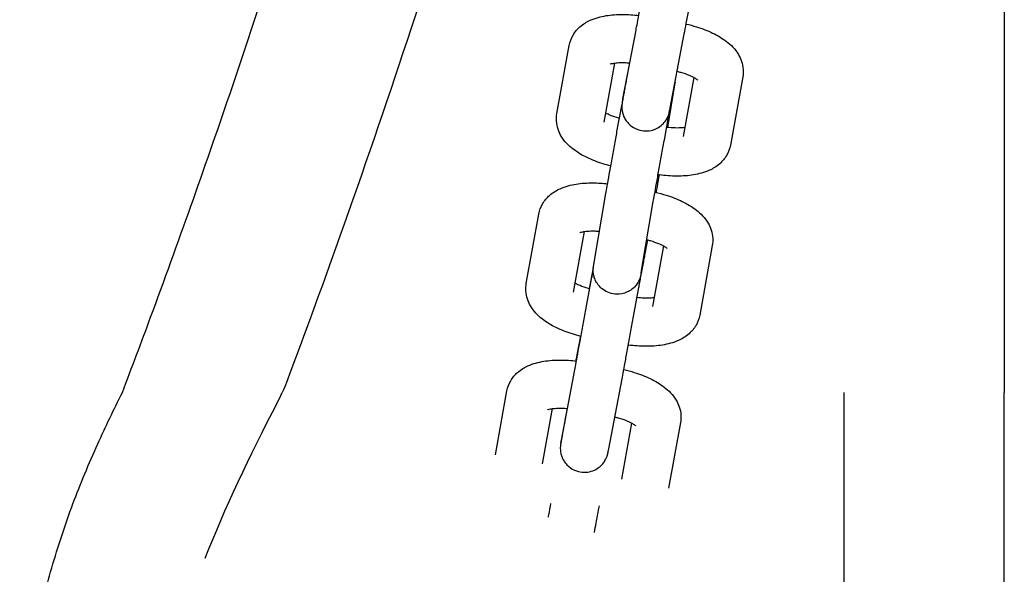
# Model space of a CAD drawing. Units: millimetres. Extents: x 90372.6 to 90380.67, y 32032.49 to 32039.09.
# Drawn here: x 90375.23 to 90375.35, y 32035.03 to 32035.1 of the extents above; entities that cross this region are included whole.
import ezdxf

# ---------------------------------------------------------------- set-up
doc = ezdxf.new("R2010")
doc.units = ezdxf.units.MM
doc.layers.add('22-VIS', color=7, linetype='Continuous', lineweight=25)

msp = doc.modelspace()

# ---------------------------------------------------------------- linework, layer by layer
at = {"layer": '22-VIS'}
for p, q in [((90375.3501, 32035.28133), (90375.3501, 32035.05446)), ((90375.30254, 32035.09107), (90375.30417, 32035.09964)), ((90375.2943, 32035.08923), (90375.29583, 32035.09774)), ((90375.30843, 32035.08995), (90375.31006, 32035.09852)), ((90375.3002, 32035.08816), (90375.30153, 32035.09554)), ((90375.30334, 32035.09556), (90375.30311, 32035.09427)), ((90375.30898, 32035.09281), (90375.30808, 32035.08751)), ((90375.31137, 32035.09375), (90375.31004, 32035.08636)), ((90375.31748, 32035.09381), (90375.31594, 32035.08529)), ((90375.30179, 32035.087), (90375.30242, 32035.0904)), ((90375.3077, 32035.08592), (90375.30836, 32035.08956)), ((90375.29894, 32035.07065), (90375.30041, 32035.07926)), ((90375.30486, 32035.06965), (90375.30632, 32035.07825)), ((90375.29048, 32035.06804), (90375.29204, 32035.0767)), ((90375.29638, 32035.06698), (90375.29774, 32035.07453)), ((90375.30558, 32035.07349), (90375.30546, 32035.07283)), ((90375.30758, 32035.07274), (90375.30622, 32035.06517)), ((90375.31368, 32035.07277), (90375.31212, 32035.0641)), ((90375.29884, 32035.07), (90375.29834, 32035.06738)), ((90375.29796, 32035.065), (90375.29862, 32035.06863)), ((90375.30386, 32035.06392), (90375.30452, 32035.06755)), ((90375.29487, 32035.04851), (90375.29653, 32035.05729)), ((90375.30076, 32035.0474), (90375.30243, 32035.05617)), ((90375.28662, 32035.04666), (90375.28806, 32035.05464)), ((90375.3301, 32035.05446), (90375.3301, 32034.99711)), ((90375.3501, 32034.97929), (90375.3501, 32035.05446)), ((90375.29252, 32035.04554), (90375.29376, 32035.05244)), ((90375.29557, 32035.05246), (90375.29542, 32035.05164)), ((90375.3036, 32035.05064), (90375.30234, 32035.04364)), ((90375.30971, 32035.0507), (90375.30823, 32035.04252))]:
    msp.add_line(p, q, dxfattribs=at)
for points, knots in [([(90375.2401, 32035.05446), (90375.24129, 32035.05758), (90375.24246, 32035.0607), (90375.24703, 32035.07305), (90375.25032, 32035.08232), (90375.25664, 32035.10094), (90375.25968, 32035.1103), (90375.2655, 32035.12909), (90375.26828, 32035.13852), (90375.27358, 32035.15746), (90375.2761, 32035.16696), (90375.28089, 32035.18604), (90375.28316, 32035.19561), (90375.28743, 32035.2148), (90375.28943, 32035.22443), (90375.29318, 32035.24373), (90375.29492, 32035.25341), (90375.29814, 32035.27281), (90375.29962, 32035.28253), (90375.30231, 32035.302), (90375.30353, 32035.31176), (90375.30544, 32035.32899), (90375.30619, 32035.33645), (90375.30686, 32035.34392)], [0, 0, 0, 0, 10.000106, 10.000106, 39.504408, 39.504408, 69.006103, 69.006103, 98.506296, 98.506296, 128.004992, 128.004992, 157.502193, 157.502193, 186.997902, 186.997902, 216.492123, 216.492123, 245.984859, 245.984859, 275.476113, 275.476113, 297.979319, 297.979319, 297.979319, 297.979319]), ([(90375.32641, 32035.34392), (90375.31932, 32035.26284), (90375.30305, 32035.18302), (90375.27232, 32035.08815), (90375.26664, 32035.07189), (90375.26056, 32035.05569)], [0.2958796, 0.2958796, 0.2958796, 0.2958796, 0.8764167, 0.8764167, 0.9969689, 0.9969689, 0.9969689, 0.9969689]), ([(90375.30417, 32035.09964), (90375.30421, 32035.09987), (90375.30427, 32035.10018), (90375.30441, 32035.10096), (90375.3045, 32035.10143), (90375.3047, 32035.10247), (90375.3048, 32035.10305), (90375.30502, 32035.10424), (90375.30514, 32035.10487), (90375.30536, 32035.1061), (90375.30547, 32035.10671), (90375.30558, 32035.10729), (90375.30558, 32035.10731), (90375.30559, 32035.10732)], [5.101541, 5.101541, 5.101541, 5.101541, 5.408516, 5.408516, 5.722675, 5.722675, 6.036835, 6.036835, 6.350994, 6.350994, 6.665153, 6.665153, 6.672337, 6.672337, 6.672337, 6.672337]), ([(90375.31006, 32035.09852), (90375.31011, 32035.09876), (90375.31017, 32035.09909), (90375.31032, 32035.09989), (90375.31041, 32035.10037), (90375.3106, 32035.10142), (90375.31071, 32035.102), (90375.31093, 32035.1032), (90375.31105, 32035.10382), (90375.31127, 32035.10506), (90375.31138, 32035.10567), (90375.31149, 32035.10624)], [5.101541, 5.101541, 5.101541, 5.101541, 5.4157, 5.4157, 5.729859, 5.729859, 6.044019, 6.044019, 6.358178, 6.358178, 6.672337, 6.672337, 6.672337, 6.672337]), ([(90375.29583, 32035.09774), (90375.29592, 32035.0982), (90375.29609, 32035.09864), (90375.29655, 32035.09944), (90375.29685, 32035.09978), (90375.29758, 32035.10042), (90375.29802, 32035.10068), (90375.29911, 32035.10117), (90375.29976, 32035.10134), (90375.30111, 32035.10156), (90375.3018, 32035.1016), (90375.30317, 32035.1016), (90375.30384, 32035.10156), (90375.30451, 32035.10147)], [3.209313, 3.209313, 3.209313, 3.209313, 3.346274, 3.346274, 3.498684, 3.498684, 3.70738, 3.70738, 4.021539, 4.021539, 4.335698, 4.335698, 4.621432, 4.621432, 4.621432, 4.621432]), ([(90375.31042, 32035.10041), (90375.31086, 32035.10031), (90375.31129, 32035.10019), (90375.31242, 32035.09984), (90375.31309, 32035.09958), (90375.31434, 32035.09898), (90375.31492, 32035.09864), (90375.31601, 32035.09781), (90375.31652, 32035.09731), (90375.31724, 32035.0961), (90375.31749, 32035.09546), (90375.31755, 32035.09442), (90375.31753, 32035.09411), (90375.31748, 32035.09381)], [4.902592, 4.902592, 4.902592, 4.902592, 5.094269, 5.094269, 5.408428, 5.408428, 5.722587, 5.722587, 6.036747, 6.036747, 6.259986, 6.259986, 6.350906, 6.350906, 6.350906, 6.350906]), ([(90375.30093, 32035.09541), (90375.30093, 32035.09541), (90375.30095, 32035.09542), (90375.30105, 32035.09545), (90375.30115, 32035.09548), (90375.30142, 32035.09553), (90375.30161, 32035.09556), (90375.30209, 32035.0956), (90375.30238, 32035.09561), (90375.30292, 32035.09559), (90375.30315, 32035.09558), (90375.30339, 32035.09556)], [3.695446, 3.695446, 3.695446, 3.695446, 3.8106554, 3.8106554, 3.9698184, 3.9698184, 4.160157, 4.160157, 4.3839263, 4.3839263, 4.5365345, 4.5365345, 4.5365345, 4.5365345]), ([(90375.30311, 32035.09427), (90375.30308, 32035.09413), (90375.30306, 32035.09399), (90375.303, 32035.09371), (90375.30298, 32035.09358), (90375.30293, 32035.09331), (90375.30291, 32035.09318), (90375.30286, 32035.09293), (90375.30284, 32035.09281), (90375.3028, 32035.09257), (90375.30278, 32035.09246), (90375.30274, 32035.09224), (90375.30272, 32035.09213), (90375.30268, 32035.09193), (90375.30266, 32035.09183), (90375.30263, 32035.09165), (90375.30261, 32035.09156), (90375.30259, 32035.0914), (90375.30257, 32035.09132), (90375.30255, 32035.09118), (90375.30253, 32035.09111), (90375.30251, 32035.09099), (90375.3025, 32035.09093), (90375.30248, 32035.09083), (90375.30248, 32035.09079), (90375.30246, 32035.09067), (90375.30245, 32035.09062), (90375.30243, 32035.09053), (90375.30243, 32035.09051), (90375.30243, 32035.09048), (90375.30242, 32035.09046), (90375.30242, 32035.09043), (90375.30242, 32035.09042), (90375.30241, 32035.09037), (90375.30241, 32035.09034), (90375.3024, 32035.09024), (90375.3024, 32035.09018), (90375.3024, 32035.0899), (90375.30238, 32035.08979), (90375.30251, 32035.08923), (90375.30256, 32035.08903), (90375.3028, 32035.08856), (90375.3029, 32035.08839), (90375.30315, 32035.08808), (90375.30327, 32035.08794), (90375.30367, 32035.08759), (90375.304, 32035.08738), (90375.3047, 32035.08713), (90375.30504, 32035.08707), (90375.30568, 32035.08706), (90375.30598, 32035.08711), (90375.30654, 32035.08728), (90375.30678, 32035.0874), (90375.30724, 32035.08768), (90375.30741, 32035.08784), (90375.30776, 32035.08819), (90375.30786, 32035.08835), (90375.3081, 32035.08873), (90375.30814, 32035.08884), (90375.30826, 32035.08913), (90375.30827, 32035.08918), (90375.30829, 32035.08927), (90375.3083, 32035.0893), (90375.30831, 32035.08935), (90375.30831, 32035.08936), (90375.30832, 32035.0894), (90375.30833, 32035.08941), (90375.30834, 32035.08946), (90375.30834, 32035.08948), (90375.30835, 32035.08953), (90375.30836, 32035.08955), (90375.30837, 32035.08961), (90375.30837, 32035.08964), (90375.30839, 32035.08972), (90375.3084, 32035.08976), (90375.30841, 32035.08985), (90375.30842, 32035.0899), (90375.30843, 32035.08995)], [3.530745, 3.530745, 3.530745, 3.530745, 3.608807, 3.608807, 3.687836, 3.687836, 3.766858, 3.766858, 3.844904, 3.844904, 3.922983, 3.922983, 4.002014, 4.002014, 4.081028, 4.081028, 4.159063, 4.159063, 4.237238, 4.237238, 4.316279, 4.316279, 4.395233, 4.395233, 4.473222, 4.473222, 4.630302, 4.630302, 4.654934, 4.654934, 4.670706, 4.670706, 4.678298, 4.678298, 4.689846, 4.689846, 4.700289, 4.700289, 4.706681, 4.706681, 4.709152, 4.709152, 4.710224, 4.710224, 4.710923, 4.710923, 4.711995, 4.711995, 4.71281, 4.71281, 4.713629, 4.713629, 4.714622, 4.714622, 4.716059, 4.716059, 4.718586, 4.718586, 4.72424, 4.72424, 4.736942, 4.736942, 4.747182, 4.747182, 4.758968, 4.758968, 4.777825, 4.777825, 4.823801, 4.823801, 4.892679, 4.892679, 4.96227, 4.96227, 5.032104, 5.032104, 5.101541, 5.101541, 5.101541, 5.101541]), ([(90375.3093, 32035.09451), (90375.30944, 32035.09447), (90375.30959, 32035.09443), (90375.31011, 32035.09428), (90375.31047, 32035.09416), (90375.31106, 32035.09391), (90375.3113, 32035.09379), (90375.31164, 32035.09359), (90375.31176, 32035.09351), (90375.31186, 32035.09343), (90375.31188, 32035.09341), (90375.31188, 32035.09341)], [4.9523709, 4.9523709, 4.9523709, 4.9523709, 5.0464322, 5.0464322, 5.3057395, 5.3057395, 5.5425873, 5.5425873, 5.7424413, 5.7424413, 5.8665414, 5.8665414, 5.8665414, 5.8665414]), ([(90375.30247, 32035.09071), (90375.30247, 32035.09071), (90375.30247, 32035.09071), (90375.30247, 32035.09074), (90375.30249, 32035.0908), (90375.30251, 32035.09094), (90375.30252, 32035.091), (90375.30254, 32035.09107)], [4.8200811, 4.8200811, 4.8200811, 4.8200811, 4.8472236, 4.8472236, 5.0054477, 5.0054477, 5.1015408, 5.1015408, 5.1015408, 5.1015408]), ([(90375.30102, 32035.08271), (90375.30069, 32035.08279), (90375.30037, 32035.08288), (90375.29936, 32035.08319), (90375.29869, 32035.08345), (90375.29744, 32035.08405), (90375.29685, 32035.08439), (90375.29577, 32035.08523), (90375.29525, 32035.08572), (90375.29453, 32035.08694), (90375.29429, 32035.08758), (90375.29423, 32035.08861), (90375.29424, 32035.08892), (90375.2943, 32035.08923)], [1.810567, 1.810567, 1.810567, 1.810567, 1.952676, 1.952676, 2.266835, 2.266835, 2.580995, 2.580995, 2.895154, 2.895154, 3.118393, 3.118393, 3.209313, 3.209313, 3.209313, 3.209313]), ([(90375.30209, 32035.08863), (90375.30208, 32035.08863), (90375.30206, 32035.08864), (90375.30167, 32035.08875), (90375.30131, 32035.08888), (90375.30077, 32035.0891), (90375.30057, 32035.0892), (90375.30041, 32035.08929)], [1.8950215, 1.8950215, 1.8950215, 1.8950215, 1.9048396, 1.9048396, 2.1641468, 2.1641468, 2.3544785, 2.3544785, 2.3544785, 2.3544785]), ([(90375.30041, 32035.07926), (90375.30045, 32035.0795), (90375.30051, 32035.07983), (90375.30065, 32035.08064), (90375.30073, 32035.08111), (90375.30092, 32035.08217), (90375.30103, 32035.08275), (90375.30124, 32035.08395), (90375.30135, 32035.08458), (90375.30158, 32035.08581), (90375.30169, 32035.08642), (90375.30179, 32035.087)], [5.101522, 5.101522, 5.101522, 5.101522, 5.415682, 5.415682, 5.729841, 5.729841, 6.044, 6.044, 6.358159, 6.358159, 6.672319, 6.672319, 6.672319, 6.672319]), ([(90375.31024, 32035.08749), (90375.31015, 32035.08748), (90375.31005, 32035.08747), (90375.30969, 32035.08744), (90375.30939, 32035.08743), (90375.30873, 32035.08745), (90375.30836, 32035.08747), (90375.30799, 32035.08752)], [0.9262258, 0.9262258, 0.9262258, 0.9262258, 1.0185643, 1.0185643, 1.2423336, 1.2423336, 1.4789394, 1.4789394, 1.4789394, 1.4789394]), ([(90375.30632, 32035.07825), (90375.30636, 32035.07846), (90375.30641, 32035.07876), (90375.30655, 32035.07952), (90375.30663, 32035.07999), (90375.30681, 32035.08103), (90375.30692, 32035.0816), (90375.30713, 32035.0828), (90375.30724, 32035.08342), (90375.30747, 32035.08465), (90375.30758, 32035.08526), (90375.30769, 32035.08586), (90375.30769, 32035.08589), (90375.3077, 32035.08592)], [5.101522, 5.101522, 5.101522, 5.101522, 5.400416, 5.400416, 5.714575, 5.714575, 6.028735, 6.028735, 6.342894, 6.342894, 6.657053, 6.657053, 6.672319, 6.672319, 6.672319, 6.672319]), ([(90375.31594, 32035.08529), (90375.31586, 32035.08483), (90375.31569, 32035.08439), (90375.31522, 32035.0836), (90375.31492, 32035.08326), (90375.31419, 32035.08261), (90375.31375, 32035.08236), (90375.31267, 32035.08187), (90375.31202, 32035.0817), (90375.31067, 32035.08148), (90375.30997, 32035.08143), (90375.30854, 32035.08144), (90375.3078, 32035.08149), (90375.30702, 32035.08159), (90375.30697, 32035.0816), (90375.30692, 32035.08161)], [0.06772, 0.06772, 0.06772, 0.06772, 0.204682, 0.204682, 0.357091, 0.357091, 0.565787, 0.565787, 0.879946, 0.879946, 1.194106, 1.194106, 1.508265, 1.508265, 1.529356, 1.529356, 1.529356, 1.529356]), ([(90375.29204, 32035.0767), (90375.29212, 32035.07717), (90375.29229, 32035.07761), (90375.29277, 32035.07841), (90375.29307, 32035.07876), (90375.29381, 32035.07941), (90375.29426, 32035.07967), (90375.29536, 32035.08016), (90375.29601, 32035.08033), (90375.29737, 32035.08055), (90375.29807, 32035.0806), (90375.29939, 32035.08059), (90375.30001, 32035.08056), (90375.30062, 32035.08048)], [3.210513, 3.210513, 3.210513, 3.210513, 3.350092, 3.350092, 3.505438, 3.505438, 3.718186, 3.718186, 4.032345, 4.032345, 4.346504, 4.346504, 4.608714, 4.608714, 4.608714, 4.608714]), ([(90375.30705, 32035.08159), (90375.30697, 32035.08113), (90375.30688, 32035.08063), (90375.30675, 32035.07988), (90375.30671, 32035.07964), (90375.30666, 32035.0794)], [2.6343563, 2.6343563, 2.6343563, 2.6343563, 2.9024076, 2.9024076, 3.0247168, 3.0247168, 3.0247168, 3.0247168]), ([(90375.30653, 32035.07943), (90375.30701, 32035.07933), (90375.30748, 32035.0792), (90375.30864, 32035.07884), (90375.30931, 32035.07858), (90375.31057, 32035.07797), (90375.31115, 32035.07762), (90375.31224, 32035.07677), (90375.31275, 32035.07627), (90375.31346, 32035.07504), (90375.3137, 32035.0744), (90375.31376, 32035.07337), (90375.31374, 32035.07307), (90375.31368, 32035.07277)], [4.889132, 4.889132, 4.889132, 4.889132, 5.095469, 5.095469, 5.409628, 5.409628, 5.723787, 5.723787, 6.037947, 6.037947, 6.262031, 6.262031, 6.352106, 6.352106, 6.352106, 6.352106]), ([(90375.29716, 32035.0744), (90375.29716, 32035.0744), (90375.29719, 32035.07441), (90375.29731, 32035.07445), (90375.29741, 32035.07447), (90375.29769, 32035.07453), (90375.29789, 32035.07456), (90375.29838, 32035.07459), (90375.29869, 32035.0746), (90375.29921, 32035.07459), (90375.2994, 32035.07457), (90375.29961, 32035.07456)], [3.6965217, 3.6965217, 3.6965217, 3.6965217, 3.8245095, 3.8245095, 3.9864871, 3.9864871, 4.1795851, 4.1795851, 4.4054009, 4.4054009, 4.5370262, 4.5370262, 4.5370262, 4.5370262]), ([(90375.30551, 32035.07351), (90375.30566, 32035.07347), (90375.30579, 32035.07343), (90375.30631, 32035.07328), (90375.30667, 32035.07316), (90375.30725, 32035.07291), (90375.30749, 32035.07279), (90375.30783, 32035.07259), (90375.30795, 32035.07251), (90375.30805, 32035.07242), (90375.30807, 32035.0724), (90375.30807, 32035.0724)], [4.9545691, 4.9545691, 4.9545691, 4.9545691, 5.0468976, 5.0468976, 5.3054962, 5.3054962, 5.5418116, 5.5418116, 5.7416765, 5.7416765, 5.8678713, 5.8678713, 5.8678713, 5.8678713]), ([(90375.30546, 32035.07283), (90375.30544, 32035.07268), (90375.30541, 32035.07254), (90375.30536, 32035.07227), (90375.30534, 32035.07213), (90375.30529, 32035.07186), (90375.30526, 32035.07173), (90375.30522, 32035.07148), (90375.3052, 32035.07136), (90375.30515, 32035.07113), (90375.30513, 32035.07101), (90375.30509, 32035.07079), (90375.30507, 32035.07069), (90375.30503, 32035.07048), (90375.30501, 32035.07038), (90375.30498, 32035.0702), (90375.30496, 32035.07011), (90375.30493, 32035.06995), (90375.30492, 32035.06987), (90375.30489, 32035.06973), (90375.30488, 32035.06966), (90375.30485, 32035.06954), (90375.30484, 32035.06948), (90375.30482, 32035.06938), (90375.30481, 32035.06933), (90375.30479, 32035.06921), (90375.30478, 32035.06916), (90375.30475, 32035.06902), (90375.30474, 32035.069), (90375.30473, 32035.06894), (90375.30472, 32035.06892), (90375.30471, 32035.06887), (90375.3047, 32035.06883), (90375.30465, 32035.06869), (90375.30463, 32035.06862), (90375.30448, 32035.06829), (90375.30442, 32035.06815), (90375.30408, 32035.06772), (90375.30395, 32035.06757), (90375.30359, 32035.06727), (90375.30343, 32035.06716), (90375.30295, 32035.0669), (90375.30255, 32035.06676), (90375.30175, 32035.06669), (90375.3014, 32035.06672), (90375.30076, 32035.06688), (90375.30048, 32035.06701), (90375.29997, 32035.06733), (90375.29976, 32035.06752), (90375.29939, 32035.06793), (90375.29926, 32035.06814), (90375.29902, 32035.06859), (90375.29897, 32035.06878), (90375.29885, 32035.06923), (90375.29884, 32035.06937), (90375.29882, 32035.06971), (90375.29883, 32035.06978), (90375.29883, 32035.0699), (90375.29884, 32035.06994), (90375.29884, 32035.07), (90375.29884, 32035.07003), (90375.29885, 32035.07008), (90375.29885, 32035.0701), (90375.29886, 32035.07016), (90375.29886, 32035.07019), (90375.29887, 32035.07025), (90375.29888, 32035.07028), (90375.29889, 32035.07034), (90375.29889, 32035.07037), (90375.2989, 32035.07044), (90375.29891, 32035.07048), (90375.29892, 32035.07056), (90375.29893, 32035.07061), (90375.29894, 32035.07065)], [3.530726, 3.530726, 3.530726, 3.530726, 3.608796, 3.608796, 3.687825, 3.687825, 3.766844, 3.766844, 3.844885, 3.844885, 3.922983, 3.922983, 4.002016, 4.002016, 4.08102, 4.08102, 4.159045, 4.159045, 4.237302, 4.237302, 4.316354, 4.316354, 4.395264, 4.395264, 4.473204, 4.473204, 4.630284, 4.630284, 4.659012, 4.659012, 4.668922, 4.668922, 4.683911, 4.683911, 4.697462, 4.697462, 4.704662, 4.704662, 4.707612, 4.707612, 4.709156, 4.709156, 4.711286, 4.711286, 4.7127, 4.7127, 4.714028, 4.714028, 4.715556, 4.715556, 4.717653, 4.717653, 4.721119, 4.721119, 4.728231, 4.728231, 4.743172, 4.743172, 4.756487, 4.756487, 4.77169, 4.77169, 4.796038, 4.796038, 4.856948, 4.856948, 4.917634, 4.917634, 4.978851, 4.978851, 5.040286, 5.040286, 5.101522, 5.101522, 5.101522, 5.101522]), ([(90375.30452, 32035.06755), (90375.30455, 32035.06769), (90375.30457, 32035.06783), (90375.30462, 32035.0681), (90375.30465, 32035.06824), (90375.3047, 32035.0685), (90375.30472, 32035.06863), (90375.30476, 32035.06888), (90375.30479, 32035.069), (90375.30483, 32035.06924), (90375.30485, 32035.06935), (90375.30489, 32035.06957), (90375.30491, 32035.06967), (90375.30494, 32035.06987), (90375.30496, 32035.06997), (90375.30499, 32035.07015), (90375.30501, 32035.07024), (90375.30504, 32035.0704), (90375.30505, 32035.07047), (90375.30508, 32035.07061), (90375.30509, 32035.07068), (90375.30511, 32035.0708), (90375.30512, 32035.07085), (90375.30514, 32035.07095), (90375.30514, 32035.07099), (90375.30516, 32035.07111), (90375.30517, 32035.07115), (90375.30519, 32035.07126), (90375.30519, 32035.07128), (90375.3052, 32035.07135), (90375.3052, 32035.07138), (90375.30521, 32035.07143)], [0.398979, 0.398979, 0.398979, 0.398979, 0.477042, 0.477042, 0.556071, 0.556071, 0.635093, 0.635093, 0.713139, 0.713139, 0.791219, 0.791219, 0.87025, 0.87025, 0.949263, 0.949263, 1.027298, 1.027298, 1.10548, 1.10548, 1.184522, 1.184522, 1.263472, 1.263472, 1.341457, 1.341457, 1.498537, 1.498537, 1.530491, 1.530491, 1.544641, 1.544641, 1.544641, 1.544641]), ([(90375.29862, 32035.06863), (90375.29864, 32035.06873), (90375.29866, 32035.06883), (90375.29869, 32035.06902), (90375.29871, 32035.06912), (90375.29874, 32035.06931), (90375.29876, 32035.06941), (90375.29879, 32035.06959), (90375.29881, 32035.06968), (90375.29883, 32035.06977)], [0.3989793, 0.3989793, 0.3989793, 0.3989793, 0.4546481, 0.4546481, 0.5106701, 0.5106701, 0.5666946, 0.5666946, 0.622371, 0.622371, 0.622371, 0.622371]), ([(90375.3048, 32035.06932), (90375.3048, 32035.06932), (90375.3048, 32035.06933), (90375.30481, 32035.06936), (90375.30481, 32035.06938), (90375.30482, 32035.06941), (90375.30482, 32035.06944), (90375.30483, 32035.06949), (90375.30483, 32035.06952), (90375.30484, 32035.06958), (90375.30485, 32035.06961), (90375.30486, 32035.06965)], [4.8399517, 4.8399517, 4.8399517, 4.8399517, 4.9057549, 4.9057549, 4.9546201, 4.9546201, 5.0037627, 5.0037627, 5.0528205, 5.0528205, 5.1015224, 5.1015224, 5.1015224, 5.1015224]), ([(90375.2973, 32035.06145), (90375.29694, 32035.06154), (90375.29658, 32035.06164), (90375.29552, 32035.06197), (90375.29485, 32035.06223), (90375.2936, 32035.06284), (90375.29301, 32035.06319), (90375.29192, 32035.06404), (90375.29141, 32035.06454), (90375.2907, 32035.06576), (90375.29046, 32035.06641), (90375.29041, 32035.06744), (90375.29042, 32035.06774), (90375.29048, 32035.06804)], [1.794782, 1.794782, 1.794782, 1.794782, 1.953876, 1.953876, 2.268036, 2.268036, 2.582195, 2.582195, 2.896354, 2.896354, 3.120438, 3.120438, 3.210513, 3.210513, 3.210513, 3.210513]), ([(90375.29839, 32035.06737), (90375.29834, 32035.06738), (90375.29828, 32035.0674), (90375.29785, 32035.06752), (90375.29749, 32035.06765), (90375.29695, 32035.06788), (90375.29675, 32035.06798), (90375.29658, 32035.06807)], [1.8698365, 1.8698365, 1.8698365, 1.8698365, 1.905305, 1.905305, 2.1639035, 2.1639035, 2.3609159, 2.3609159, 2.3609159, 2.3609159]), ([(90375.30642, 32035.06627), (90375.3063, 32035.06626), (90375.30618, 32035.06624), (90375.30578, 32035.06621), (90375.30547, 32035.06621), (90375.30487, 32035.06622), (90375.30458, 32035.06624), (90375.30429, 32035.06628)], [0.922152, 0.922152, 0.922152, 0.922152, 1.0379925, 1.0379925, 1.2638082, 1.2638082, 1.452623, 1.452623, 1.452623, 1.452623]), ([(90375.29653, 32035.05729), (90375.29658, 32035.05752), (90375.29664, 32035.05784), (90375.29678, 32035.05863), (90375.29687, 32035.05911), (90375.29707, 32035.06016), (90375.29717, 32035.06074), (90375.29739, 32035.06194), (90375.29751, 32035.06256), (90375.29773, 32035.06379), (90375.29785, 32035.0644), (90375.29795, 32035.06498), (90375.29795, 32035.06499), (90375.29796, 32035.065)], [5.111368, 5.111368, 5.111368, 5.111368, 5.419402, 5.419402, 5.733562, 5.733562, 6.047721, 6.047721, 6.36188, 6.36188, 6.676039, 6.676039, 6.682165, 6.682165, 6.682165, 6.682165]), ([(90375.30243, 32035.05617), (90375.30247, 32035.05642), (90375.30254, 32035.05675), (90375.30269, 32035.05756), (90375.30278, 32035.05804), (90375.30297, 32035.0591), (90375.30308, 32035.05968), (90375.3033, 32035.06089), (90375.30342, 32035.06151), (90375.30364, 32035.06274), (90375.30375, 32035.06335), (90375.30386, 32035.06392)], [5.111368, 5.111368, 5.111368, 5.111368, 5.425528, 5.425528, 5.739687, 5.739687, 6.053846, 6.053846, 6.368005, 6.368005, 6.682165, 6.682165, 6.682165, 6.682165]), ([(90375.31212, 32035.0641), (90375.31204, 32035.06364), (90375.31187, 32035.0632), (90375.3114, 32035.06239), (90375.31109, 32035.06205), (90375.31035, 32035.0614), (90375.3099, 32035.06114), (90375.30881, 32035.06064), (90375.30815, 32035.06048), (90375.30679, 32035.06025), (90375.30609, 32035.06021), (90375.30466, 32035.06021), (90375.30393, 32035.06027), (90375.30321, 32035.06036)], [0.068921, 0.068921, 0.068921, 0.068921, 0.208499, 0.208499, 0.363846, 0.363846, 0.576593, 0.576593, 0.890753, 0.890753, 1.204912, 1.204912, 1.514432, 1.514432, 1.514432, 1.514432]), ([(90375.29723, 32035.06147), (90375.29718, 32035.06121), (90375.29712, 32035.06092), (90375.29697, 32035.06009), (90375.29686, 32035.05951), (90375.29672, 32035.05873), (90375.29669, 32035.05856), (90375.29665, 32035.05838)], [2.4194257, 2.4194257, 2.4194257, 2.4194257, 2.5980941, 2.5980941, 2.9122534, 2.9122534, 3.0033179, 3.0033179, 3.0033179, 3.0033179]), ([(90375.28806, 32035.05464), (90375.28814, 32035.0551), (90375.28831, 32035.05554), (90375.28878, 32035.05633), (90375.28908, 32035.05667), (90375.28981, 32035.05732), (90375.29025, 32035.05757), (90375.29134, 32035.05806), (90375.29199, 32035.05823), (90375.29334, 32035.05845), (90375.29403, 32035.0585), (90375.2954, 32035.05849), (90375.29606, 32035.05845), (90375.29673, 32035.05837)], [3.209315, 3.209315, 3.209315, 3.209315, 3.34628, 3.34628, 3.498694, 3.498694, 3.707395, 3.707395, 4.021555, 4.021555, 4.335714, 4.335714, 4.620805, 4.620805, 4.620805, 4.620805]), ([(90375.30264, 32035.05731), (90375.30308, 32035.0572), (90375.30352, 32035.05709), (90375.30465, 32035.05674), (90375.30531, 32035.05648), (90375.30657, 32035.05588), (90375.30715, 32035.05554), (90375.30824, 32035.0547), (90375.30875, 32035.05421), (90375.30947, 32035.05299), (90375.30972, 32035.05235), (90375.30978, 32035.05132), (90375.30976, 32035.05101), (90375.30971, 32035.0507)], [4.90197, 4.90197, 4.90197, 4.90197, 5.09427, 5.09427, 5.40843, 5.40843, 5.722589, 5.722589, 6.036748, 6.036748, 6.259988, 6.259988, 6.350907, 6.350907, 6.350907, 6.350907]), ([(90375.26056, 32035.05569), (90375.26041, 32035.05527), (90375.26023, 32035.05486), (90375.26004, 32035.05446), (90375.26004, 32035.05446), (90375.26004, 32035.05446)], [0, 0, 0, 0, 1.330483, 1.330483, 1.331104, 1.331104, 1.331104, 1.331104]), ([(90375.2465, 32034.96551), (90375.24497, 32034.96684), (90375.2434, 32034.96828), (90375.24041, 32034.97134), (90375.23898, 32034.97295), (90375.23643, 32034.97626), (90375.2353, 32034.97793), (90375.23332, 32034.98136), (90375.23248, 32034.98308), (90375.23094, 32034.98671), (90375.23024, 32034.98866), (90375.22905, 32034.99274), (90375.22856, 32034.99486), (90375.22782, 32034.99919), (90375.22757, 32035.0014), (90375.2273, 32035.00586), (90375.22729, 32035.00813), (90375.22748, 32035.01269), (90375.22769, 32035.015), (90375.22833, 32035.01979), (90375.22877, 32035.02229), (90375.22987, 32035.02737), (90375.23053, 32035.02997), (90375.23207, 32035.03523), (90375.23294, 32035.0379), (90375.23486, 32035.04306), (90375.23591, 32035.04556), (90375.238, 32035.05019), (90375.23904, 32035.05233), (90375.2401, 32035.05446)], [0, 0, 0, 0, 9.150395, 9.150395, 17.650396, 17.650396, 25.150704, 25.150704, 32.123368, 32.123368, 39.645635, 39.645635, 47.320656, 47.320656, 54.925065, 54.925065, 62.407251, 62.407251, 69.932935, 69.932935, 78.002032, 78.002032, 86.374854, 86.374854, 94.990818, 94.990818, 103.180074, 103.180074, 110.347777, 110.347777, 110.347777, 110.347777]), ([(90375.29316, 32035.0523), (90375.29316, 32035.0523), (90375.29318, 32035.05231), (90375.29328, 32035.05234), (90375.29338, 32035.05237), (90375.29365, 32035.05242), (90375.29384, 32035.05245), (90375.29432, 32035.05249), (90375.29461, 32035.0525), (90375.29515, 32035.05249), (90375.29538, 32035.05247), (90375.29561, 32035.05245)], [3.6954476, 3.6954476, 3.6954476, 3.6954476, 3.8106754, 3.8106754, 3.9698424, 3.9698424, 4.160185, 4.160185, 4.3839573, 4.3839573, 4.5352067, 4.5352067, 4.5352067, 4.5352067]), ([(90375.29542, 32035.05164), (90375.29539, 32035.0515), (90375.29537, 32035.05136), (90375.29532, 32035.05109), (90375.29529, 32035.05095), (90375.29525, 32035.05069), (90375.29522, 32035.05056), (90375.29518, 32035.05031), (90375.29516, 32035.05019), (90375.29511, 32035.04995), (90375.29509, 32035.04984), (90375.29505, 32035.04962), (90375.29503, 32035.04952), (90375.295, 32035.04932), (90375.29498, 32035.04922), (90375.29495, 32035.04904), (90375.29493, 32035.04895), (90375.2949, 32035.04879), (90375.29489, 32035.04872), (90375.29486, 32035.04858), (90375.29485, 32035.04851), (90375.29483, 32035.04839), (90375.29482, 32035.04834), (90375.29481, 32035.04824), (90375.2948, 32035.0482), (90375.29478, 32035.04808), (90375.29477, 32035.04805), (90375.29475, 32035.04793), (90375.29475, 32035.04791), (90375.29474, 32035.04784), (90375.29474, 32035.04781), (90375.29473, 32035.04772), (90375.29473, 32035.04767), (90375.29472, 32035.04752), (90375.29472, 32035.04744), (90375.29474, 32035.04716), (90375.29471, 32035.04701), (90375.29496, 32035.04632), (90375.29503, 32035.04613), (90375.29527, 32035.04575), (90375.29539, 32035.0456), (90375.29576, 32035.0452), (90375.29608, 32035.04494), (90375.2968, 32035.04462), (90375.29713, 32035.04453), (90375.29779, 32035.04448), (90375.2981, 32035.0445), (90375.29868, 32035.04463), (90375.29893, 32035.04474), (90375.29942, 32035.045), (90375.29961, 32035.04515), (90375.29998, 32035.04549), (90375.3001, 32035.04565), (90375.30036, 32035.04604), (90375.30041, 32035.04616), (90375.30057, 32035.0465), (90375.30057, 32035.04656), (90375.30061, 32035.04667), (90375.30062, 32035.0467), (90375.30063, 32035.04675), (90375.30063, 32035.04677), (90375.30064, 32035.04681), (90375.30065, 32035.04682), (90375.30066, 32035.04686), (90375.30066, 32035.04688), (90375.30068, 32035.04697), (90375.30069, 32035.04702), (90375.30072, 32035.04719), (90375.30074, 32035.04728), (90375.30076, 32035.0474)], [3.540572, 3.540572, 3.540572, 3.540572, 3.618635, 3.618635, 3.697663, 3.697663, 3.776686, 3.776686, 3.854731, 3.854731, 3.932811, 3.932811, 4.011842, 4.011842, 4.090855, 4.090855, 4.16889, 4.16889, 4.247072, 4.247072, 4.326114, 4.326114, 4.405064, 4.405064, 4.48305, 4.48305, 4.640129, 4.640129, 4.672083, 4.672083, 4.686484, 4.686484, 4.696616, 4.696616, 4.702721, 4.702721, 4.708215, 4.708215, 4.709741, 4.709741, 4.710591, 4.710591, 4.711797, 4.711797, 4.712628, 4.712628, 4.71342, 4.71342, 4.714344, 4.714344, 4.715627, 4.715627, 4.717778, 4.717778, 4.722319, 4.722319, 4.733612, 4.733612, 4.744185, 4.744185, 4.755064, 4.755064, 4.770985, 4.770985, 4.804659, 4.804659, 4.964855, 4.964855, 5.111368, 5.111368, 5.111368, 5.111368]), ([(90375.30152, 32035.0514), (90375.30167, 32035.05137), (90375.30181, 32035.05133), (90375.30234, 32035.05118), (90375.30269, 32035.05105), (90375.30329, 32035.0508), (90375.30353, 32035.05068), (90375.30387, 32035.05049), (90375.30398, 32035.0504), (90375.30409, 32035.05032), (90375.30411, 32035.0503), (90375.30411, 32035.0503)], [4.9510775, 4.9510775, 4.9510775, 4.9510775, 5.0464329, 5.0464329, 5.3057391, 5.3057391, 5.5425861, 5.5425861, 5.7424401, 5.7424401, 5.8665433, 5.8665433, 5.8665433, 5.8665433]), ([(90375.29479, 32035.04814), (90375.29479, 32035.04814), (90375.29479, 32035.04814), (90375.2948, 32035.04816), (90375.29481, 32035.04822), (90375.29484, 32035.04836), (90375.29485, 32035.04843), (90375.29487, 32035.04851)], [4.8196, 4.8196, 4.8196, 4.8196, 4.846364, 4.846364, 5.0041315, 5.0041315, 5.1113683, 5.1113683, 5.1113683, 5.1113683]), ([(90375.29323, 32035.03888), (90375.29325, 32035.03899), (90375.29327, 32035.03909), (90375.29338, 32035.03967), (90375.29347, 32035.04014), (90375.29355, 32035.04062)], [5.9794165, 5.9794165, 5.9794165, 5.9794165, 6.0368346, 6.0368346, 6.2798375, 6.2798375, 6.2798375, 6.2798375]), ([(90375.29898, 32035.03697), (90375.29905, 32035.03735), (90375.29913, 32035.03775), (90375.29931, 32035.03876), (90375.29943, 32035.03938), (90375.29956, 32035.0401), (90375.29958, 32035.0402), (90375.2996, 32035.0403)], [5.8305507, 5.8305507, 5.8305507, 5.8305507, 6.0440186, 6.0440186, 6.3581779, 6.3581779, 6.4099994, 6.4099994, 6.4099994, 6.4099994])]:
    msp.add_open_spline(points, degree=3, knots=knots, dxfattribs=at)
for points in [[(90375.30904, 32035.09313), (90375.30902, 32035.09304), (90375.30901, 32035.09294), (90375.30898, 32035.09281)], [(90375.30836, 32035.08956), (90375.3084, 32035.08976), (90375.30843, 32035.08995), (90375.30847, 32035.09014)], [(90375.25947, 32035.05327), (90375.25968, 32035.05366), (90375.25987, 32035.05406), (90375.26004, 32035.05446)], [(90375.25042, 32035.03379), (90375.25289, 32035.03996), (90375.2559, 32035.04646), (90375.25947, 32035.05327)]]:
    msp.add_open_spline(points, degree=3, dxfattribs=at)

doc.saveas('drawing.dxf')
